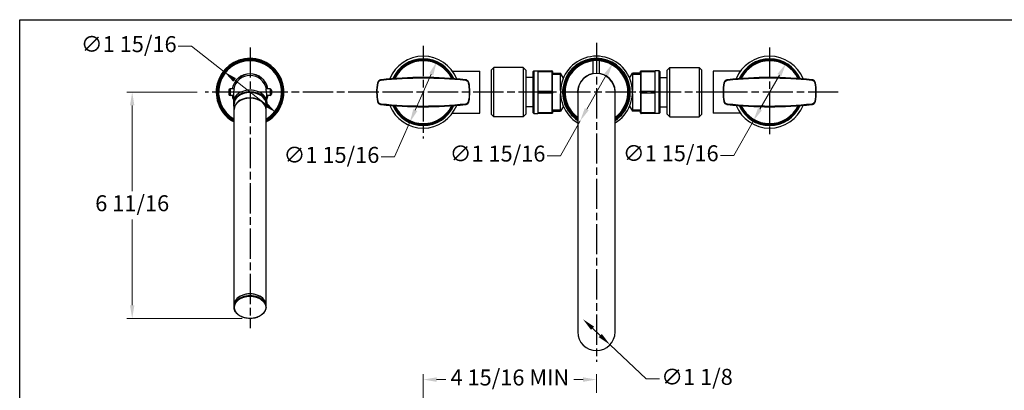
# Model space of a CAD drawing. Units: millimetres. Extents: x 32 to 1156, y 20 to 808.
# Drawn here: x 32 to 771, y 530 to 808 of the extents above; entities that cross this region are included whole.
import ezdxf

# ---------------------------------------------------------------- set-up
doc = ezdxf.new("R2010")
doc.units = ezdxf.units.MM
doc.header["$LTSCALE"] = 4
doc.linetypes.add('CHAIN', pattern=[0.3543, 0.2362, -0.0295, 0.0591, -0.0295])
doc.linetypes.add('DASH_DOT', pattern=[0.182, 0.1181, -0.0295, 0.0049, -0.0295])
for name, color, linetype, lineweight, true_color in [('Center Mark (ISO)', 1, 'DASH_DOT', 25, 0xff0000), ('Dimension (ISO)', 7, 'Continuous', 18, 0x00003f), ('Visible (ISO)', 7, 'Continuous', 25, 0x00003f), ('Visible Narrow (ISO)', 7, 'Continuous', 25, 0x00003f)]:
    doc.layers.add(name, color=color, linetype=linetype, lineweight=lineweight, true_color=true_color)
doc.layers.add('Sketch Geometry (ANSI)', color=7, linetype='Continuous', lineweight=25)
doc.styles.add('Samuel Heath (ISO)', font='tahoma.ttf')
doc.dimstyles.new('Samuel Heath (ISO)', dxfattribs={"dimscale": 4, "dimtxt": 3, "dimasz": 2.5, "dimexe": 1, "dimexo": 1.5, "dimgap": 0.762, "dimtad": 0, "dimtih": 1, "dimtoh": 1, "dimdec": 4, "dimlfac": 0.03937, "dimrnd": 1e-08, "dimzin": 1, "dimdsep": 46, "dimlunit": 5, "dimtxsty": 'Samuel Heath (ISO)', "dimcen": 0.09, "dimdle": 10, "dimclrd": 256, "dimclre": 256, "dimclrt": 256, "dimazin": 0, "dimtfac": 1, "dimtdec": 4, "dimtmove": 0, "dimatfit": 3, "dimfxl": 0, "dimfrac": 2, "dimtolj": 1, "dimtzin": 0, "dimlwd": 15, "dimlwe": 15, "dimarcsym": 0})

# ---------------------------------------------------------------- blocks, each defined once
blk = doc.blocks.new('Borders Default Border')
at = {"layer": 'Sketch Geometry (ANSI)', "flags": 128}
blk.add_lwpolyline([(8, 8), (8, 202), (289, 202), (289, 8), (8, 8)], dxfattribs=at)
blk = doc.blocks.new('*D6')
at = {"layer": 'Defpoints', "color": 0, "transparency": 16777216}
for p in [(454.72, 583.23), (475.07, 563.99)]:
    blk.add_point(p, dxfattribs=at)
at = {"layer": 'Dimension (ISO)', "color": 176, "lineweight": 15, "true_color": 0x000080, "transparency": 16777216}
for p, q in [((461.99, 576.36), (467.8, 570.86)), ((475.07, 563.99), (502.21, 538.32)), ((502.21, 538.32), (512.21, 538.32))]:
    blk.add_line(p, q, dxfattribs=at)
at = {"layer": 'Dimension (ISO)', "color": 176, "true_color": 0x000080, "transparency": 16777216}
for points in [[(463.13, 577.57), (460.84, 575.15), (454.72, 583.23)], [(468.95, 572.07), (466.66, 569.65), (475.07, 563.99)]]:
    blk.add_solid(points, dxfattribs=at)
at = {"layer": 'Dimension (ISO)', "color": 176, "lineweight": 18, "true_color": 0x000080, "transparency": 16777216, "insert": (540.39, 545.89), "char_height": 12, "attachment_point": 2, "style": 'Samuel Heath (ISO)'}
blk.add_mtext('\\A1;∅1 1/8', dxfattribs=at)
blk = doc.blocks.new('*D7')
at = {"layer": 'Defpoints', "color": 0, "transparency": 16777216}
for p in [(607.14, 775.12), (582.66, 732.1)]:
    blk.add_point(p, dxfattribs=at)
at = {"layer": 'Dimension (ISO)', "color": 176, "lineweight": 15, "true_color": 0x000080, "transparency": 16777216}
for p, q in [((602.19, 766.43), (587.6, 740.79)), ((582.66, 732.1), (567.89, 706.15)), ((567.89, 706.15), (557.89, 706.15))]:
    blk.add_line(p, q, dxfattribs=at)
at = {"layer": 'Dimension (ISO)', "color": 176, "true_color": 0x000080, "transparency": 16777216}
for points in [[(600.74, 767.25), (603.64, 765.6), (607.14, 775.12)], [(586.15, 741.61), (589.05, 739.96), (582.66, 732.1)]]:
    blk.add_solid(points, dxfattribs=at)
at = {"layer": 'Dimension (ISO)', "color": 176, "lineweight": 18, "true_color": 0x000080, "transparency": 16777216, "insert": (520.68, 713.73), "char_height": 12, "attachment_point": 2, "style": 'Samuel Heath (ISO)'}
blk.add_mtext('\\A1;∅1 15/16', dxfattribs=at)
blk = doc.blocks.new('*D8')
at = {"layer": 'Defpoints', "color": 0, "transparency": 16777216}
for p in [(477.09, 775.15), (452.7, 732.07)]:
    blk.add_point(p, dxfattribs=at)
at = {"layer": 'Dimension (ISO)', "color": 176, "lineweight": 15, "true_color": 0x000080, "transparency": 16777216}
for p, q in [((472.16, 766.44), (457.63, 740.77)), ((452.7, 732.07), (437.88, 705.9)), ((437.88, 705.9), (427.88, 705.9))]:
    blk.add_line(p, q, dxfattribs=at)
at = {"layer": 'Dimension (ISO)', "color": 176, "true_color": 0x000080, "transparency": 16777216}
for points in [[(470.71, 767.27), (473.61, 765.62), (477.09, 775.15)], [(456.18, 741.59), (459.08, 739.95), (452.7, 732.07)]]:
    blk.add_solid(points, dxfattribs=at)
at = {"layer": 'Dimension (ISO)', "color": 176, "lineweight": 18, "true_color": 0x000080, "transparency": 16777216, "insert": (390.67, 713.48), "char_height": 12, "attachment_point": 2, "style": 'Samuel Heath (ISO)'}
blk.add_mtext('\\A1;∅1 15/16', dxfattribs=at)
blk = doc.blocks.new('*D9')
at = {"layer": 'Defpoints', "color": 0, "transparency": 16777216}
for p in [(344.96, 776.22), (324.83, 731)]:
    blk.add_point(p, dxfattribs=at)
at = {"layer": 'Dimension (ISO)', "color": 176, "lineweight": 15, "true_color": 0x000080, "transparency": 16777216}
for p, q in [((340.89, 767.08), (328.9, 740.13)), ((324.83, 731), (313.23, 704.93)), ((313.23, 704.93), (303.23, 704.93))]:
    blk.add_line(p, q, dxfattribs=at)
at = {"layer": 'Dimension (ISO)', "color": 176, "true_color": 0x000080, "transparency": 16777216}
for points in [[(339.37, 767.76), (342.42, 766.41), (344.96, 776.22)], [(327.37, 740.81), (330.42, 739.46), (324.83, 731)]]:
    blk.add_solid(points, dxfattribs=at)
at = {"layer": 'Dimension (ISO)', "color": 176, "lineweight": 18, "true_color": 0x000080, "transparency": 16777216, "insert": (266.01, 712.51), "char_height": 12, "attachment_point": 2, "style": 'Samuel Heath (ISO)'}
blk.add_mtext('\\A1;∅1 15/16', dxfattribs=at)
blk = doc.blocks.new('*D10')
at = {"layer": 'Defpoints', "color": 0, "transparency": 16777216}
for p in [(185.45, 768.91), (224.35, 738.3)]:
    blk.add_point(p, dxfattribs=at)
at = {"layer": 'Dimension (ISO)', "color": 176, "lineweight": 15, "true_color": 0x000080, "transparency": 16777216}
for p, q in [((161.07, 788.09), (151.07, 788.09)), ((185.45, 768.91), (161.07, 788.09)), ((216.49, 744.49), (193.3, 762.73))]:
    blk.add_line(p, q, dxfattribs=at)
at = {"layer": 'Dimension (ISO)', "color": 176, "true_color": 0x000080, "transparency": 16777216}
for points in [[(194.33, 764.04), (192.27, 761.42), (185.45, 768.91)], [(217.52, 745.8), (215.46, 743.18), (224.35, 738.3)]]:
    blk.add_solid(points, dxfattribs=at)
at = {"layer": 'Dimension (ISO)', "color": 176, "lineweight": 18, "true_color": 0x000080, "transparency": 16777216, "insert": (113.86, 795.67), "char_height": 12, "attachment_point": 2, "style": 'Samuel Heath (ISO)'}
blk.add_mtext('\\A1;∅1 15/16', dxfattribs=at)
blk = doc.blocks.new('*D11')
at = {"layer": 'Defpoints', "color": 0, "transparency": 16777216}
for p in [(171.29, 753.61), (116.45, 583.69), (204.9, 583.69)]:
    blk.add_point(p, dxfattribs=at)
at = {"layer": 'Dimension (ISO)', "color": 176, "lineweight": 15, "true_color": 0x000080, "transparency": 16777216}
for p, q in [((165.29, 753.61), (112.45, 753.61)), ((116.45, 743.61), (116.45, 679.27)), ((116.45, 593.69), (116.45, 658.02)), ((198.9, 583.69), (112.45, 583.69))]:
    blk.add_line(p, q, dxfattribs=at)
at = {"layer": 'Dimension (ISO)', "color": 176, "true_color": 0x000080, "transparency": 16777216}
for points in [[(114.78, 743.61), (118.11, 743.61), (116.45, 753.61)], [(114.78, 593.69), (118.11, 593.69), (116.45, 583.69)]]:
    blk.add_solid(points, dxfattribs=at)
at = {"layer": 'Dimension (ISO)', "color": 176, "lineweight": 18, "true_color": 0x000080, "transparency": 16777216, "insert": (116.45, 676.22), "char_height": 12, "attachment_point": 2, "style": 'Samuel Heath (ISO)'}
blk.add_mtext('\\A1;6 11/16', dxfattribs=at)
blk = doc.blocks.new('*D21')
at = {"layer": 'Defpoints', "color": 0, "transparency": 16777216}
for p in [(334.9, 537.83), (464.9, 521.9), (334.9, 316.69)]:
    blk.add_point(p, dxfattribs=at)
at = {"layer": 'Dimension (ISO)', "color": 176, "lineweight": 15, "true_color": 0x000080, "transparency": 16777216}
for p, q in [((334.9, 322.69), (334.9, 541.83)), ((464.9, 527.9), (464.9, 541.83)), ((344.9, 537.83), (351.83, 537.83)), ((454.9, 537.83), (447.96, 537.83))]:
    blk.add_line(p, q, dxfattribs=at)
at = {"layer": 'Dimension (ISO)', "color": 176, "true_color": 0x000080, "transparency": 16777216}
for points in [[(344.9, 539.5), (344.9, 536.16), (334.9, 537.83)], [(454.9, 539.5), (454.9, 536.16), (464.9, 537.83)]]:
    blk.add_solid(points, dxfattribs=at)
at = {"layer": 'Dimension (ISO)', "color": 176, "lineweight": 18, "true_color": 0x000080, "transparency": 16777216, "insert": (399.9, 545.41), "char_height": 12, "attachment_point": 2, "style": 'Samuel Heath (ISO)'}
blk.add_mtext('\\A1;\\fTahoma|b0|i0;\\H12.0000;4 15/16 MIN', dxfattribs=at)

msp = doc.modelspace()

# ---------------------------------------------------------------- linework, layer by layer
at = {"layer": 'Center Mark (ISO)', "linetype": 'CHAIN', "ltscale": 23.990969}
for p, q in [((204.8954, 787.21643), (204.8954, 576.46154)), ((334.8954, 788.35892), (334.8954, 718.85892)), ((464.8954, 790.60892), (464.8954, 551.07692)), ((594.8954, 787.21643), (594.8954, 720.00141)), ((301.17045, 753.60892), (171.28789, 753.60892)), ((429.0166, 753.60892), (300.1454, 753.60892)), ((562.40122, 753.60892), (427.8954, 753.60892)), ((646.38463, 753.60892), (561.28789, 753.60892))]:
    msp.add_line(p, q, dxfattribs=at)
at = {"layer": 'Visible (ISO)'}
for p, q in [((462.5154, 767.40514), (462.5154, 777.40892)), ((462.7154, 777.60892), (467.0754, 777.60892)), ((467.2754, 767.40514), (467.2754, 777.40892)), ((356.82568, 769.35892), (377.34899, 769.35892)), ((377.34899, 737.85892), (377.34899, 769.35892)), ((385.8954, 770.10892), (387.8954, 772.10892)), ((385.8954, 770.10892), (385.8954, 737.10892)), ((387.8954, 735.10892), (387.8954, 772.10892)), ((409.8954, 772.10892), (387.8954, 772.10892)), ((409.8954, 772.10892), (409.8954, 735.10892)), ((411.8954, 770.10892), (409.8954, 772.10892)), ((411.8954, 770.10892), (411.8954, 737.10892)), ((417.3954, 769.05892), (417.8954, 769.55892)), ((417.3954, 738.15892), (417.3954, 769.05892)), ((417.8954, 769.55892), (420.8954, 769.55892)), ((417.8954, 769.55892), (417.8954, 737.65892)), ((420.8954, 769.55892), (431.3954, 769.55892)), ((420.8954, 769.55892), (420.8954, 768.80875)), ((431.3954, 768.80875), (420.8954, 768.80875)), ((420.8954, 768.80875), (420.8954, 761.58392)), ((431.8954, 769.05892), (431.8954, 768.45155)), ((497.8954, 768.45155), (497.8954, 769.05892)), ((498.3954, 769.55892), (508.8954, 769.55892)), ((508.8954, 768.80875), (498.3954, 768.80875)), ((508.8954, 768.80875), (508.8954, 769.55892)), ((511.8954, 769.55892), (508.8954, 769.55892)), ((508.8954, 761.58392), (508.8954, 768.80875)), ((511.8954, 737.65892), (511.8954, 769.55892)), ((512.3954, 769.05892), (511.8954, 769.55892)), ((512.3954, 769.05892), (512.3954, 738.15892)), ((517.8954, 770.10892), (519.8954, 772.10892)), ((517.8954, 737.10892), (517.8954, 770.10892)), ((519.8954, 735.10892), (519.8954, 772.10892)), ((519.8954, 772.10892), (541.8954, 772.10892)), ((541.8954, 772.10892), (541.8954, 735.10892)), ((543.8954, 770.10892), (541.8954, 772.10892)), ((543.8954, 737.10892), (543.8954, 770.10892)), ((552.44181, 769.35892), (552.44181, 737.85892)), ((572.96511, 769.35892), (552.44181, 769.35892)), ((417.3954, 764.60892), (411.8954, 764.60892)), ((420.8954, 761.58392), (420.8954, 754.35909)), ((431.8954, 754.21629), (431.8954, 768.45155)), ((431.8954, 767.89642), (437.92001, 767.89642)), ((437.92001, 754.76147), (437.92001, 767.89642)), ((440.05714, 764.1948), (437.92001, 767.89642)), ((489.73365, 764.1948), (491.87078, 767.89642)), ((491.87078, 767.89642), (491.87078, 754.76147)), ((497.8954, 767.89642), (491.87078, 767.89642)), ((497.8954, 768.45155), (497.8954, 754.21629)), ((508.8954, 754.35909), (508.8954, 761.58392)), ((512.3954, 764.60892), (517.8954, 764.60892)), ((188.8954, 755.20892), (188.8954, 752.00892)), ((192.87877, 756.20892), (189.8954, 756.20892)), ((219.8954, 756.20892), (216.91202, 756.20892)), ((220.8954, 755.20892), (220.8954, 752.00892)), ((420.8954, 754.35909), (431.3954, 754.35909)), ((420.8954, 754.35909), (420.8954, 752.85875)), ((431.8954, 754.21629), (431.8954, 753.00155)), ((497.8954, 753.00155), (497.8954, 754.21629)), ((498.3954, 754.35909), (508.8954, 754.35909)), ((508.8954, 752.85875), (508.8954, 754.35909)), ((192.3954, 751.00892), (189.8954, 751.00892)), ((192.3954, 751.97794), (192.3954, 746.21805)), ((217.3954, 746.21805), (217.3954, 751.97794)), ((219.8954, 751.00892), (217.3954, 751.00892)), ((431.3954, 752.85875), (420.8954, 752.85875)), ((420.8954, 752.85875), (420.8954, 745.63392)), ((431.8954, 738.76629), (431.8954, 753.00155)), ((437.92001, 739.32142), (437.92001, 752.45637)), ((450.8954, 753.60892), (450.8954, 573.60892)), ((478.8954, 573.60892), (478.8954, 753.60892)), ((491.87078, 752.45637), (491.87078, 739.32142)), ((497.8954, 753.00155), (497.8954, 738.76629)), ((508.8954, 752.85875), (498.3954, 752.85875)), ((508.8954, 745.63392), (508.8954, 752.85875)), ((192.3954, 746.21805), (192.3954, 744.80383)), ((192.8954, 740.77333), (192.8954, 744.80383)), ((192.8954, 593.72856), (192.8954, 740.56119)), ((216.8954, 740.77333), (216.8954, 744.80383)), ((216.8954, 593.72856), (216.8954, 740.56119)), ((217.3954, 746.21805), (217.3954, 744.80383)), ((417.3954, 742.60892), (411.8954, 742.60892)), ((420.8954, 745.63392), (420.8954, 738.40909)), ((431.8954, 739.32142), (437.92001, 739.32142)), ((440.05714, 743.02304), (437.92001, 739.32142)), ((489.73365, 743.02304), (491.87078, 739.32142)), ((497.8954, 739.32142), (491.87078, 739.32142)), ((508.8954, 738.40909), (508.8954, 745.63392)), ((512.3954, 742.60892), (517.8954, 742.60892)), ((356.82568, 737.85892), (377.34899, 737.85892)), ((385.8954, 737.10892), (387.8954, 735.10892)), ((409.8954, 735.10892), (387.8954, 735.10892)), ((411.8954, 737.10892), (409.8954, 735.10892)), ((417.3954, 738.15892), (417.8954, 737.65892)), ((417.8954, 737.65892), (420.8954, 737.65892)), ((420.8954, 738.40909), (431.3954, 738.40909)), ((420.8954, 738.40909), (420.8954, 737.65892)), ((431.3954, 737.65892), (420.8954, 737.65892)), ((431.8954, 738.76629), (431.8954, 738.15892)), ((497.8954, 738.15892), (497.8954, 738.76629)), ((498.3954, 738.40909), (508.8954, 738.40909)), ((508.8954, 737.65892), (498.3954, 737.65892)), ((508.8954, 737.65892), (508.8954, 738.40909)), ((511.8954, 737.65892), (508.8954, 737.65892)), ((512.3954, 738.15892), (511.8954, 737.65892)), ((517.8954, 737.10892), (519.8954, 735.10892)), ((519.8954, 735.10892), (541.8954, 735.10892)), ((543.8954, 737.10892), (541.8954, 735.10892)), ((572.96511, 737.85892), (552.44181, 737.85892)), ((192.8954, 592.24555), (192.8954, 593.66167)), ((216.8954, 592.24555), (216.8954, 593.66167))]:
    msp.add_line(p, q, dxfattribs=at)
for centre, radius, start, end in [((204.8954, 753.60892), 25.4, 298.19286056, 241.80713944), ((204.8954, 753.60892), 24.75, 299.00254603, 240.99745397), ((334.8954, 753.60892), 27, 21.63671196, 158.36328804), ((334.8954, 753.60892), 25, 23.91398891, 156.08601109), ((334.8954, 753.60892), 24.75, 24.22510997, 155.77489003), ((464.8954, 753.60892), 27, 301.23292902, 238.76707098), ((464.8954, 753.60892), 25.4, 303.44807931, 236.55192069), ((464.8954, 753.60892), 24.75, 304.44789683, 235.55210317), ((462.7154, 777.40892), 0.2, 90, 180), ((467.0754, 777.40892), 0.2, 0, 90), ((594.8954, 753.60892), 27, 21.63671196, 158.36328804), ((594.8954, 753.60892), 25, 23.91398891, 156.08601109), ((594.8954, 753.60892), 24.75, 24.22510997, 155.77489003), ((204.8954, 753.60892), 13.7, 10.94000517, 169.05999483), ((204.8954, 753.60892), 13.625, 11.00097432, 168.99902568), ((204.8954, 753.60892), 12.5, 12.00517283, 167.99482717), ((464.8954, 753.60892), 14.15, 99.68305649, 188.350057), ((464.8954, 753.60892), 14, 0, 180), ((464.8954, 753.60892), 14.15, 351.649943, 80.31694351), ((189.8954, 755.20892), 1, 90, 180), ((219.8954, 755.20892), 1, 0, 90), ((189.8954, 752.00892), 1, 180, 270), ((204.8954, 753.60892), 13.7, 190.94000517, 204.15962413), ((204.8954, 753.60892), 13.625, 191.00097432, 203.44661726), ((204.8954, 753.60892), 13.625, 336.55338274, 348.99902568), ((204.8954, 753.60892), 13.7, 335.84037587, 349.05999483), ((219.8954, 752.00892), 1, 270, 0), ((334.8954, 753.60892), 27, 201.63671196, 338.36328804), ((334.8954, 753.60892), 25, 203.91398891, 336.08601109), ((334.8954, 753.60892), 24.75, 204.22510997, 335.77489003), ((594.8954, 753.60892), 27, 201.63671196, 338.36328804), ((594.8954, 753.60892), 25, 203.91398891, 336.08601109), ((594.8954, 753.60892), 24.75, 204.22510997, 335.77489003), ((464.8954, 573.60892), 14, 180, 0)]:
    msp.add_arc(centre, radius, start, end, dxfattribs=at)
for centre, major_axis, start_param, end_param in [((204.8954, 744.80383), (-12.5, 0), 2.857798544, 6.566979416), ((204.8954, 740.77333), (12, 0), 6.270684982, 9.437278286), ((204.8954, 744.80383), (-12, 0), 3.141592654, 6.283185307), ((204.8954, 740.56119), (-12, 0), 3.141592654, 6.283185307), ((204.8954, 593.72856), (-12, 0), 3.137651409, 6.287126552), ((204.8954, 593.66167), (-12, 0), 3.141592654, 6.283185307)]:
    msp.add_ellipse(centre, major_axis=major_axis, ratio=0.707106781, start_param=start_param, end_param=end_param, dxfattribs=at)
for points, knots in [([(431.8954, 769.05892), (431.8954, 769.05998), (431.89539, 769.06103), (431.89517, 769.09678), (431.89134, 769.13137), (431.87657, 769.19917), (431.86568, 769.23224), (431.8249, 769.32295), (431.78703, 769.37655), (431.69364, 769.46521), (431.63952, 769.49995), (431.52137, 769.54689), (431.45874, 769.55892), (431.3954, 769.55892)], [-0.00032637538, -0.00032637538, -0.00032637538, -0.00032637538, 0, 0, 0.01072538928, 0.01072538928, 0.02142307207, 0.02142307207, 0.04132008826, 0.04132008826, 0.06062934686, 0.06062934686, 0.07965208464, 0.07965208464, 0.07965208464, 0.07965208464]), ([(431.8954, 768.45155), (431.8954, 768.4523), (431.89539, 768.45306), (431.89517, 768.47865), (431.89134, 768.50341), (431.87657, 768.55191), (431.86568, 768.57555), (431.8249, 768.64038), (431.78703, 768.67866), (431.69364, 768.74193), (431.63952, 768.7667), (431.52137, 768.80017), (431.45874, 768.80875), (431.3954, 768.80875)], [-0.07989257839, -0.07989257839, -0.07989257839, -0.07989257839, -0.07956655347, -0.07956655347, -0.06885268121, -0.06885268121, -0.0581664857, -0.0581664857, -0.03829083511, -0.03829083511, -0.01900231099, -0.01900231099, 0, 0, 0, 0]), ([(497.8954, 769.05892), (497.8954, 769.05998), (497.8954, 769.06103), (497.89563, 769.09678), (497.89945, 769.13137), (497.91422, 769.19917), (497.92511, 769.23224), (497.96589, 769.32295), (498.00376, 769.37655), (498.09715, 769.46521), (498.15127, 769.49995), (498.26942, 769.54689), (498.33205, 769.55892), (498.3954, 769.55892)], [-0.07989257839, -0.07989257839, -0.07989257839, -0.07989257839, -0.07956655347, -0.07956655347, -0.06885268121, -0.06885268121, -0.0581664857, -0.0581664857, -0.03829083511, -0.03829083511, -0.01900231099, -0.01900231099, 0, 0, 0, 0]), ([(497.8954, 768.45155), (497.8954, 768.4523), (497.8954, 768.45306), (497.89563, 768.47865), (497.89945, 768.50341), (497.91422, 768.55191), (497.92511, 768.57555), (497.96589, 768.64038), (498.00376, 768.67866), (498.09715, 768.74193), (498.15127, 768.7667), (498.26942, 768.80017), (498.33205, 768.80875), (498.3954, 768.80875)], [-0.00032637538, -0.00032637538, -0.00032637538, -0.00032637538, 0, 0, 0.01072538928, 0.01072538928, 0.02142307207, 0.02142307207, 0.04132008827, 0.04132008827, 0.06062934686, 0.06062934686, 0.07965208465, 0.07965208465, 0.07965208465, 0.07965208465]), ([(303.21726, 762.94308), (302.86203, 762.90561), (302.51394, 762.80378), (301.68555, 762.39207), (301.25767, 761.99369), (300.78795, 761.22121), (300.66027, 760.89424), (300.59158, 760.555)], [-0.3231227429, -0.3231227429, -0.3231227429, -0.3231227429, -0.2338232914, -0.2338232914, -0.0899320352, -0.0899320352, 0, 0, 0, 0]), ([(366.57354, 762.94308), (356.05305, 764.05262), (345.47423, 764.60892), (324.31656, 764.60892), (313.73774, 764.05262), (303.21726, 762.94308)], [0, 0, 0, 0, 3.168396327, 3.168396327, 6.336792654, 6.336792654, 6.336792654, 6.336792654]), ([(369.19921, 760.555), (369.08927, 761.09799), (368.82669, 761.60931), (368.14665, 762.33054), (367.77979, 762.58248), (367.11769, 762.84713), (366.84767, 762.91417), (366.57354, 762.94308)], [-0.3231257437, -0.3231257437, -0.3231257437, -0.3231257437, -0.1791777106, -0.1791777106, -0.0689145041, -0.0689145041, 0, 0, 0, 0]), ([(563.21726, 762.94308), (562.86203, 762.90561), (562.51394, 762.80378), (561.68555, 762.39207), (561.25767, 761.99369), (560.78795, 761.22121), (560.66027, 760.89424), (560.59158, 760.555)], [-0.3231227429, -0.3231227429, -0.3231227429, -0.3231227429, -0.2338232915, -0.2338232915, -0.0899320352, -0.0899320352, 0, 0, 0, 0]), ([(626.57354, 762.94308), (616.05305, 764.05262), (605.47423, 764.60892), (584.31656, 764.60892), (573.73774, 764.05262), (563.21726, 762.94308)], [0, 0, 0, 0, 3.168396327, 3.168396327, 6.336792654, 6.336792654, 6.336792654, 6.336792654]), ([(629.19921, 760.555), (629.08927, 761.09799), (628.82669, 761.60931), (628.14665, 762.33054), (627.77979, 762.58248), (627.11769, 762.84713), (626.84767, 762.91417), (626.57354, 762.94308)], [-0.3231257437, -0.3231257437, -0.3231257437, -0.3231257437, -0.1791777106, -0.1791777106, -0.0689145041, -0.0689145041, 0, 0, 0, 0]), ([(192.87872, 756.20893), (192.89317, 756.20894), (192.90156, 756.18348), (192.90502, 756.05333), (192.89005, 755.91447), (192.83145, 755.53134), (192.78834, 755.29018), (192.68749, 754.72065), (192.6301, 754.39257), (192.53501, 753.76649), (192.49626, 753.47703), (192.44226, 752.96744), (192.42402, 752.74792), (192.40076, 752.33846), (192.3954, 752.14983), (192.3954, 751.97794)], [-0.5895413495, -0.5895413495, -0.5895413495, -0.5895413495, -0.526028323, -0.526028323, -0.4272572942, -0.4272572942, -0.3276388816, -0.3276388816, -0.2219255861, -0.2219255861, -0.1349397998, -0.1349397998, -0.0662152837, -0.0662152837, 0, 0, 0, 0]), ([(217.3954, 751.97794), (217.3954, 752.0316), (217.39488, 752.08696), (217.39044, 752.32413), (217.38149, 752.51883), (217.35038, 752.95006), (217.32708, 753.18624), (217.2614, 753.73186), (217.21599, 754.03891), (217.11403, 754.66563), (217.05779, 754.97653), (216.96411, 755.50791), (216.92714, 755.72652), (216.88647, 756.04704), (216.88231, 756.14879), (216.89889, 756.20238), (216.9047, 756.20893), (216.91206, 756.20893)], [-1.6448702419, -1.6448702419, -1.6448702419, -1.6448702419, -1.6241968811, -1.6241968811, -1.5587374989, -1.5587374989, -1.4862947796, -1.4862947796, -1.3934644952, -1.3934644952, -1.2881454222, -1.2881454222, -1.186258075, -1.186258075, -1.0875600374, -1.0875600374, -1.0553754167, -1.0553754167, -1.0553754167, -1.0553754167]), ([(300.59158, 760.555), (300.12283, 758.24007), (299.87694, 755.78443), (299.91459, 751.06135), (300.15836, 748.80234), (300.59158, 746.66284)], [0, 0, 0, 0, 0.725911954, 0.725911954, 1.396813123, 1.396813123, 1.396813123, 1.396813123]), ([(369.19921, 746.66284), (369.66796, 748.97777), (369.91385, 751.43341), (369.8762, 756.15649), (369.63244, 758.4155), (369.19921, 760.555)], [0, 0, 0, 0, 0.725911954, 0.725911954, 1.396813123, 1.396813123, 1.396813123, 1.396813123]), ([(431.8954, 754.21629), (431.8954, 754.21659), (431.89539, 754.21689), (431.89517, 754.22704), (431.89134, 754.23688), (431.87657, 754.25618), (431.86568, 754.26561), (431.8249, 754.29149), (431.78703, 754.30682), (431.69364, 754.3322), (431.63952, 754.34217), (431.52137, 754.35564), (431.45874, 754.35909), (431.3954, 754.35909)], [-0.00032637538, -0.00032637538, -0.00032637538, -0.00032637538, 0, 0, 0.01072538928, 0.01072538928, 0.02142307207, 0.02142307207, 0.04132008826, 0.04132008826, 0.06062934686, 0.06062934686, 0.07965208464, 0.07965208464, 0.07965208464, 0.07965208464]), ([(497.8954, 754.21629), (497.8954, 754.21659), (497.8954, 754.21689), (497.89563, 754.22704), (497.89945, 754.23688), (497.91422, 754.25618), (497.92511, 754.26561), (497.96589, 754.29149), (498.00376, 754.30682), (498.09715, 754.3322), (498.15127, 754.34217), (498.26942, 754.35564), (498.33205, 754.35909), (498.3954, 754.35909)], [-0.07989257839, -0.07989257839, -0.07989257839, -0.07989257839, -0.07956655347, -0.07956655347, -0.06885268121, -0.06885268121, -0.0581664857, -0.0581664857, -0.03829083511, -0.03829083511, -0.01900231099, -0.01900231099, 0, 0, 0, 0]), ([(560.59158, 760.555), (560.12283, 758.24007), (559.87694, 755.78443), (559.91459, 751.06135), (560.15836, 748.80234), (560.59158, 746.66284)], [0, 0, 0, 0, 0.725911954, 0.725911954, 1.396813123, 1.396813123, 1.396813123, 1.396813123]), ([(629.19921, 746.66284), (629.66796, 748.97777), (629.91385, 751.43341), (629.8762, 756.15649), (629.63244, 758.4155), (629.19921, 760.555)], [0, 0, 0, 0, 0.725911954, 0.725911954, 1.396813123, 1.396813123, 1.396813123, 1.396813123]), ([(300.59158, 746.66284), (300.70153, 746.11985), (300.9641, 745.60853), (301.64414, 744.8873), (302.011, 744.63536), (302.67311, 744.37071), (302.94312, 744.30367), (303.21726, 744.27476)], [-0.3231257437, -0.3231257437, -0.3231257437, -0.3231257437, -0.1791777106, -0.1791777106, -0.0689145041, -0.0689145041, 0, 0, 0, 0]), ([(366.57354, 744.27476), (366.92876, 744.31223), (367.27685, 744.41406), (368.10525, 744.82577), (368.53312, 745.22415), (369.00285, 745.99663), (369.13052, 746.3236), (369.19921, 746.66284)], [-0.3231227429, -0.3231227429, -0.3231227429, -0.3231227429, -0.2338232915, -0.2338232915, -0.0899320352, -0.0899320352, 0, 0, 0, 0]), ([(431.8954, 753.00155), (431.8954, 753.00125), (431.89539, 753.00095), (431.89517, 752.9908), (431.89134, 752.98096), (431.87657, 752.96166), (431.86568, 752.95223), (431.8249, 752.92635), (431.78703, 752.91102), (431.69364, 752.88564), (431.63952, 752.87568), (431.52137, 752.8622), (431.45874, 752.85875), (431.3954, 752.85875)], [-0.07989257839, -0.07989257839, -0.07989257839, -0.07989257839, -0.07956655347, -0.07956655347, -0.06885268121, -0.06885268121, -0.0581664857, -0.0581664857, -0.03829083511, -0.03829083511, -0.01900231099, -0.01900231099, 0, 0, 0, 0]), ([(497.8954, 753.00155), (497.8954, 753.00125), (497.8954, 753.00095), (497.89563, 752.9908), (497.89945, 752.98096), (497.91422, 752.96166), (497.92511, 752.95223), (497.96589, 752.92635), (498.00376, 752.91102), (498.09715, 752.88564), (498.15127, 752.87568), (498.26942, 752.8622), (498.33205, 752.85875), (498.3954, 752.85875)], [-0.00032637538, -0.00032637538, -0.00032637538, -0.00032637538, 0, 0, 0.01072538928, 0.01072538928, 0.02142307207, 0.02142307207, 0.04132008826, 0.04132008826, 0.06062934686, 0.06062934686, 0.07965208464, 0.07965208464, 0.07965208464, 0.07965208464]), ([(560.59158, 746.66284), (560.70153, 746.11985), (560.9641, 745.60853), (561.64414, 744.8873), (562.011, 744.63536), (562.67311, 744.37071), (562.94312, 744.30367), (563.21726, 744.27476)], [-0.3231257437, -0.3231257437, -0.3231257437, -0.3231257437, -0.1791777106, -0.1791777106, -0.0689145041, -0.0689145041, 0, 0, 0, 0]), ([(626.57354, 744.27476), (626.92876, 744.31223), (627.27685, 744.41406), (628.10525, 744.82577), (628.53312, 745.22415), (629.00285, 745.99663), (629.13052, 746.3236), (629.19921, 746.66284)], [-0.3231227429, -0.3231227429, -0.3231227429, -0.3231227429, -0.2338232914, -0.2338232914, -0.0899320352, -0.0899320352, 0, 0, 0, 0]), ([(303.21726, 744.27476), (313.73774, 743.16522), (324.31656, 742.60892), (345.47423, 742.60892), (356.05305, 743.16522), (366.57354, 744.27476)], [0, 0, 0, 0, 3.168396327, 3.168396327, 6.336792654, 6.336792654, 6.336792654, 6.336792654]), ([(563.21726, 744.27476), (573.73774, 743.16522), (584.31656, 742.60892), (605.47423, 742.60892), (616.05305, 743.16522), (626.57354, 744.27476)], [0, 0, 0, 0, 3.168396327, 3.168396327, 6.336792654, 6.336792654, 6.336792654, 6.336792654]), ([(431.8954, 738.76629), (431.8954, 738.76554), (431.89539, 738.76478), (431.89517, 738.73919), (431.89134, 738.71443), (431.87657, 738.66593), (431.86568, 738.64229), (431.8249, 738.57746), (431.78703, 738.53918), (431.69364, 738.47591), (431.63952, 738.45114), (431.52137, 738.41767), (431.45874, 738.40909), (431.3954, 738.40909)], [-0.00032637538, -0.00032637538, -0.00032637538, -0.00032637538, 0, 0, 0.01072538928, 0.01072538928, 0.02142307207, 0.02142307207, 0.04132008827, 0.04132008827, 0.06062934686, 0.06062934686, 0.07965208465, 0.07965208465, 0.07965208465, 0.07965208465]), ([(431.8954, 738.15892), (431.8954, 738.15786), (431.89539, 738.15681), (431.89517, 738.12107), (431.89134, 738.08647), (431.87657, 738.01867), (431.86568, 737.98561), (431.8249, 737.89489), (431.78703, 737.84129), (431.69364, 737.75263), (431.63952, 737.71789), (431.52137, 737.67095), (431.45874, 737.65892), (431.3954, 737.65892)], [-0.07989257839, -0.07989257839, -0.07989257839, -0.07989257839, -0.07956655347, -0.07956655347, -0.06885268121, -0.06885268121, -0.0581664857, -0.0581664857, -0.03829083511, -0.03829083511, -0.01900231099, -0.01900231099, 0, 0, 0, 0]), ([(497.8954, 738.76629), (497.8954, 738.76554), (497.8954, 738.76478), (497.89563, 738.73919), (497.89945, 738.71443), (497.91422, 738.66593), (497.92511, 738.64229), (497.96589, 738.57746), (498.00376, 738.53918), (498.09715, 738.47591), (498.15127, 738.45114), (498.26942, 738.41767), (498.33205, 738.40909), (498.3954, 738.40909)], [-0.07989257839, -0.07989257839, -0.07989257839, -0.07989257839, -0.07956655347, -0.07956655347, -0.06885268121, -0.06885268121, -0.0581664857, -0.0581664857, -0.03829083511, -0.03829083511, -0.01900231099, -0.01900231099, 0, 0, 0, 0]), ([(497.8954, 738.15892), (497.8954, 738.15786), (497.8954, 738.15681), (497.89563, 738.12107), (497.89945, 738.08647), (497.91422, 738.01867), (497.92511, 737.98561), (497.96589, 737.89489), (498.00376, 737.84129), (498.09715, 737.75263), (498.15127, 737.71789), (498.26942, 737.67095), (498.33205, 737.65892), (498.3954, 737.65892)], [-0.00032637538, -0.00032637538, -0.00032637538, -0.00032637538, 0, 0, 0.01072538928, 0.01072538928, 0.02142307207, 0.02142307207, 0.04132008826, 0.04132008826, 0.06062934686, 0.06062934686, 0.07965208464, 0.07965208464, 0.07965208464, 0.07965208464]), ([(216.8954, 592.24555), (216.8954, 591.34025), (216.69263, 590.43547), (215.90307, 588.71354), (215.31309, 587.89755), (213.80167, 586.4324), (212.8762, 585.78552), (210.7853, 584.73049), (209.61904, 584.32359), (207.16619, 583.79177), (205.87993, 583.66709), (203.31727, 583.71221), (202.04129, 583.88197), (199.62751, 584.49973), (198.49011, 584.94765), (196.46972, 586.07877), (195.58676, 586.76167), (194.17039, 588.29387), (193.63527, 589.14228), (193.03293, 590.75231), (192.8954, 591.49882), (192.8954, 592.24555)], [4.71238898, 4.71238898, 4.71238898, 4.71238898, 5.025926388, 5.025926388, 5.342599151, 5.342599151, 5.663399544, 5.663399544, 5.985663863, 5.985663863, 6.308078037, 6.308078037, 6.630458593, 6.630458593, 6.952877189, 6.952877189, 7.27504478, 7.27504478, 7.595363594, 7.595363594, 7.853981634, 7.853981634, 7.853981634, 7.853981634])]:
    msp.add_open_spline(points, degree=3, knots=knots, dxfattribs=at)
at = {"layer": 'Visible Narrow (ISO)'}
for p, q in [((467.2754, 777.40892), (462.5154, 777.40892)), ((431.3954, 768.80875), (431.3954, 769.55892)), ((431.3954, 768.80875), (431.3954, 754.35909)), ((498.3954, 769.55892), (498.3954, 768.80875)), ((498.3954, 754.35909), (498.3954, 768.80875)), ((438.46773, 766.94773), (431.8954, 766.94773)), ((497.8954, 766.94773), (491.32306, 766.94773)), ((189.8954, 756.20892), (189.8954, 751.00892)), ((219.8954, 756.20892), (219.8954, 751.00892)), ((431.3954, 752.85875), (431.3954, 754.35909)), ((498.3954, 754.35909), (498.3954, 752.85875)), ((431.3954, 752.85875), (431.3954, 738.40909)), ((498.3954, 738.40909), (498.3954, 752.85875)), ((431.8954, 740.27011), (438.46773, 740.27011)), ((491.32306, 740.27011), (497.8954, 740.27011)), ((431.3954, 737.65892), (431.3954, 738.40909)), ((498.3954, 738.40909), (498.3954, 737.65892))]:
    msp.add_line(p, q, dxfattribs=at)
for centre, radius, start, end in [((204.8954, 753.60892), 24.7424, 299.01229796, 240.98770204), ((204.8954, 753.60892), 24.09991, 299.86295251, 240.13704749), ((204.8954, 753.60892), 23.60751, 300.55151342, 239.44848658), ((334.8954, 753.60892), 24.7424, 24.23466508, 155.76533492), ((334.8954, 753.60892), 24.09991, 25.06555182, 154.93444818), ((334.8954, 753.60892), 23.60751, 25.73446402, 154.26553598), ((464.8954, 753.60892), 24.7424, 304.45996363, 235.54003637), ((464.8954, 753.60892), 24.09991, 305.51492108, 234.48507892), ((464.8954, 753.60892), 23.60751, 95.78612549, 233.62756132), ((464.8954, 753.60892), 23.60751, 306.37243868, 84.21387451), ((594.8954, 753.60892), 24.7424, 24.23466508, 155.76533492), ((594.8954, 753.60892), 24.09991, 25.06555182, 154.93444818), ((594.8954, 753.60892), 23.60751, 25.73446402, 154.26553598), ((334.8954, 753.60892), 24.7424, 204.23466508, 335.76533492), ((334.8954, 753.60892), 24.09991, 205.06555182, 334.93444818), ((334.8954, 753.60892), 23.60751, 205.73446402, 334.26553598), ((594.8954, 753.60892), 24.7424, 204.23466508, 335.76533492), ((594.8954, 753.60892), 24.09991, 205.06555182, 334.93444818), ((594.8954, 753.60892), 23.60751, 205.73446402, 334.26553598)]:
    msp.add_arc(centre, radius, start, end, dxfattribs=at)
for centre, major_axis, ratio, start_param, end_param in [((303.2697, 762.44584), (-0.05244, 0.49724), 0.000754803, 5.072849232, 6.283185307), ((366.52109, 762.44584), (0.05244, 0.49724), 0.000754803, 0, 1.210336076), ((563.2697, 762.44584), (-0.05244, 0.49724), 0.000754803, 5.072849232, 6.283185307), ((626.52109, 762.44584), (0.05244, 0.49724), 0.000754803, 0.000000995, 1.210336635), ((204.8954, 746.21805), (12.5, 0), 0.707106781, 0, 3.141592654), ((301.08163, 760.45577), (-0.49005, 0.09923), 0.272448936, 4.796100404, 6.283185307), ((368.70916, 760.45577), (0.49005, 0.09923), 0.272448936, 0, 1.487084903), ((561.08163, 760.45577), (-0.49005, 0.09923), 0.272448936, 4.796100404, 6.283185307), ((628.70916, 760.45577), (0.49005, 0.09923), 0.272448936, 0, 1.487084903), ((301.08163, 746.76207), (-0.49005, -0.09923), 0.272448936, 0, 1.487084903), ((368.70916, 746.76207), (0.49005, -0.09923), 0.272448936, 4.796100404, 6.283185307), ((561.08163, 746.76207), (-0.49005, -0.09923), 0.272448936, 0, 1.487084903), ((628.70916, 746.76207), (0.49005, -0.09923), 0.272448936, 4.796100404, 6.283185307), ((303.2697, 744.772), (-0.05244, -0.49724), 0.000754803, 6.283184232, 7.493520778), ((366.52109, 744.772), (0.05244, -0.49724), 0.000754803, 5.072849232, 6.283185307), ((563.2697, 744.772), (-0.05244, -0.49724), 0.000754803, 0, 1.210336076), ((626.52109, 744.772), (0.05244, -0.49724), 0.000754803, 5.072849232, 6.283185307), ((204.8954, 592.24555), (12, 0), 0.707106781, 0, 3.141592654)]:
    msp.add_ellipse(centre, major_axis=major_axis, ratio=ratio, start_param=start_param, end_param=end_param, dxfattribs=at)
msp.add_ellipse((204.8954, 592.06877), major_axis=(11.75, 0), ratio=0.707106781, dxfattribs=at)
for points, knots in [([(301.0676, 760.59712), (301.12409, 760.8855), (301.22975, 761.16329), (301.61954, 761.81908), (301.97534, 762.15672), (302.66524, 762.50462), (302.95534, 762.59029), (303.25155, 762.62125)], [0, 0, 0, 0, 0.0899320352, 0.0899320352, 0.2338232914, 0.2338232914, 0.3231227429, 0.3231227429, 0.3231227429, 0.3231227429]), ([(303.25155, 762.62125), (313.7614, 763.72001), (324.32803, 764.27965), (345.46276, 764.27965), (356.02939, 763.72001), (366.53924, 762.62125)], [-6.336792654, -6.336792654, -6.336792654, -6.336792654, -3.168396327, -3.168396327, 0, 0, 0, 0]), ([(366.53924, 762.62125), (366.76783, 762.59735), (366.99289, 762.54105), (367.54448, 762.31777), (367.84981, 762.10451), (368.41511, 761.49295), (368.63277, 761.05871), (368.72319, 760.59712)], [0, 0, 0, 0, 0.0689145041, 0.0689145041, 0.1791777106, 0.1791777106, 0.3231257437, 0.3231257437, 0.3231257437, 0.3231257437]), ([(561.0676, 760.59712), (561.12409, 760.8855), (561.22975, 761.16329), (561.61954, 761.81908), (561.97534, 762.15672), (562.66524, 762.50462), (562.95534, 762.59029), (563.25155, 762.62125)], [0, 0, 0, 0, 0.0899320352, 0.0899320352, 0.2338232915, 0.2338232915, 0.3231227429, 0.3231227429, 0.3231227429, 0.3231227429]), ([(563.25155, 762.62125), (573.7614, 763.72001), (584.32803, 764.27965), (605.46276, 764.27965), (616.02939, 763.72001), (626.53924, 762.62125)], [-6.336792654, -6.336792654, -6.336792654, -6.336792654, -3.168396327, -3.168396327, 0, 0, 0, 0]), ([(626.53924, 762.62125), (626.76783, 762.59735), (626.99289, 762.54105), (627.54448, 762.31777), (627.84981, 762.10451), (628.41511, 761.49295), (628.63277, 761.05871), (628.72319, 760.59712)], [0, 0, 0, 0, 0.0689145041, 0.0689145041, 0.1791777106, 0.1791777106, 0.3231257437, 0.3231257437, 0.3231257437, 0.3231257437]), ([(301.0676, 746.62072), (300.64616, 748.77206), (300.40945, 751.04523), (300.37287, 755.7982), (300.61161, 758.26938), (301.0676, 760.59712)], [-1.396813123, -1.396813123, -1.396813123, -1.396813123, -0.725911954, -0.725911954, 0, 0, 0, 0]), ([(368.72319, 760.59712), (369.14463, 758.44578), (369.38134, 756.17261), (369.41792, 751.41964), (369.17918, 748.94846), (368.72319, 746.62072)], [-1.396813123, -1.396813123, -1.396813123, -1.396813123, -0.725911954, -0.725911954, 0, 0, 0, 0]), ([(561.0676, 746.62072), (560.64616, 748.77206), (560.40945, 751.04523), (560.37287, 755.7982), (560.61161, 758.26938), (561.0676, 760.59712)], [-1.396813123, -1.396813123, -1.396813123, -1.396813123, -0.725911954, -0.725911954, 0, 0, 0, 0]), ([(628.72319, 760.59712), (629.14463, 758.44578), (629.38134, 756.17261), (629.41792, 751.41964), (629.17918, 748.94846), (628.72319, 746.62072)], [-1.396813123, -1.396813123, -1.396813123, -1.396813123, -0.725911954, -0.725911954, 0, 0, 0, 0]), ([(303.25155, 744.59659), (303.02296, 744.62049), (302.7979, 744.67679), (302.24631, 744.90007), (301.94098, 745.11333), (301.37568, 745.7249), (301.15802, 746.15913), (301.0676, 746.62072)], [0, 0, 0, 0, 0.0689145041, 0.0689145041, 0.1791777106, 0.1791777106, 0.3231257437, 0.3231257437, 0.3231257437, 0.3231257437]), ([(368.72319, 746.62072), (368.6667, 746.33234), (368.56104, 746.05455), (368.17125, 745.39876), (367.81545, 745.06112), (367.12555, 744.71323), (366.83545, 744.62756), (366.53924, 744.59659)], [0, 0, 0, 0, 0.0899320352, 0.0899320352, 0.2338232915, 0.2338232915, 0.3231227429, 0.3231227429, 0.3231227429, 0.3231227429]), ([(563.25155, 744.59659), (563.02296, 744.62049), (562.7979, 744.67679), (562.24631, 744.90007), (561.94098, 745.11333), (561.37568, 745.7249), (561.15802, 746.15913), (561.0676, 746.62072)], [0, 0, 0, 0, 0.0689145041, 0.0689145041, 0.1791777106, 0.1791777106, 0.3231257437, 0.3231257437, 0.3231257437, 0.3231257437]), ([(628.72319, 746.62072), (628.6667, 746.33234), (628.56104, 746.05455), (628.17125, 745.39876), (627.81545, 745.06112), (627.12555, 744.71323), (626.83545, 744.62756), (626.53924, 744.59659)], [0, 0, 0, 0, 0.0899320352, 0.0899320352, 0.2338232914, 0.2338232914, 0.3231227429, 0.3231227429, 0.3231227429, 0.3231227429]), ([(366.53924, 744.59659), (356.02939, 743.49783), (345.46276, 742.93819), (324.32803, 742.93819), (313.7614, 743.49783), (303.25155, 744.59659)], [-6.336792654, -6.336792654, -6.336792654, -6.336792654, -3.168396327, -3.168396327, 0, 0, 0, 0]), ([(626.53924, 744.59659), (616.02939, 743.49783), (605.46276, 742.93819), (584.32803, 742.93819), (573.7614, 743.49783), (563.25155, 744.59659)], [-6.336792654, -6.336792654, -6.336792654, -6.336792654, -3.168396327, -3.168396327, 0, 0, 0, 0])]:
    msp.add_open_spline(points, degree=3, knots=knots, dxfattribs=at)

# ---------------------------------------------------------------- block references
at = {"xscale": 4, "yscale": 4, "zscale": 4}
msp.add_blockref('Borders Default Border', (0, 0), dxfattribs=at)

# ---------------------------------------------------------------- dimensions: what is measured, and where the dimension line sits
at = {"layer": 'Dimension (ISO)', "color": 176, "lineweight": 18, "true_color": 0x000080}
for p1, p2, picture, middle in [((224.34541, 738.30338), (185.44538, 768.91446), '*D10', (113.85627, 788.093)), ((344.95957, 776.22031), (324.83122, 730.99753), '*D9', (266.01157, 704.93037)), ((477.09001, 775.14619), (452.70078, 732.07165), '*D8', (390.66721, 705.90425)), ((607.13559, 775.12032), (582.6552, 732.09753), '*D7', (520.67565, 706.15384)), ((454.72352, 583.22833), (475.06727, 563.98951), '*D6', (540.39354, 538.31674))]:
    dim = msp.add_diameter_dim_2p(p1=p1, p2=p2, dimstyle='Samuel Heath (ISO)', override={"dimgap": 0.762, "dimdec": 4, "dimlfac": 0.03937, "dimtol": 0, "dimlim": 0, "dimtp": 0, "dimtm": 0, "dimtdec": 4, "dimatfit": 2}, dxfattribs=at)
    dim.commit()
    dim.dimension.update_dxf_attribs({"geometry": picture, "text_midpoint": middle, "dimtype": 163})
dim = msp.add_linear_dim(base=(116.4454, 583.68706), p1=(171.28789, 753.60892), p2=(204.89539, 583.68706), angle=90, dimstyle='Samuel Heath (ISO)', override={"dimgap": 0.762, "dimdec": 4, "dimlfac": 0.03937, "dimtol": 0, "dimlim": 0, "dimtp": 0, "dimtm": 0, "dimtdec": 4, "dimtofl": 0, "dimatfit": 1}, dxfattribs=at)
dim.commit()
dim.dimension.update_dxf_attribs({"geometry": '*D11', "text_midpoint": (116.4454, 668.64799), "dimtype": 160})
dim = msp.add_linear_dim(base=(334.8954, 537.8298), p1=(464.8954, 521.9035), p2=(334.8954, 316.68626), text='\\fTahoma|b0|i0;\\H12.0000;<> MIN', dimstyle='Samuel Heath (ISO)', override={"dimgap": 0.762, "dimtih": 0, "dimtoh": 0, "dimdec": 4, "dimlfac": 0.037856, "dimtol": 0, "dimlim": 0, "dimtp": 0, "dimtm": 0, "dimtdec": 4, "dimtofl": 0, "dimatfit": 1}, dxfattribs=at)
dim.commit()
dim.dimension.update_dxf_attribs({"geometry": '*D21', "text_midpoint": (399.8954, 537.8298), "dimtype": 160})

doc.saveas('drawing.dxf')
